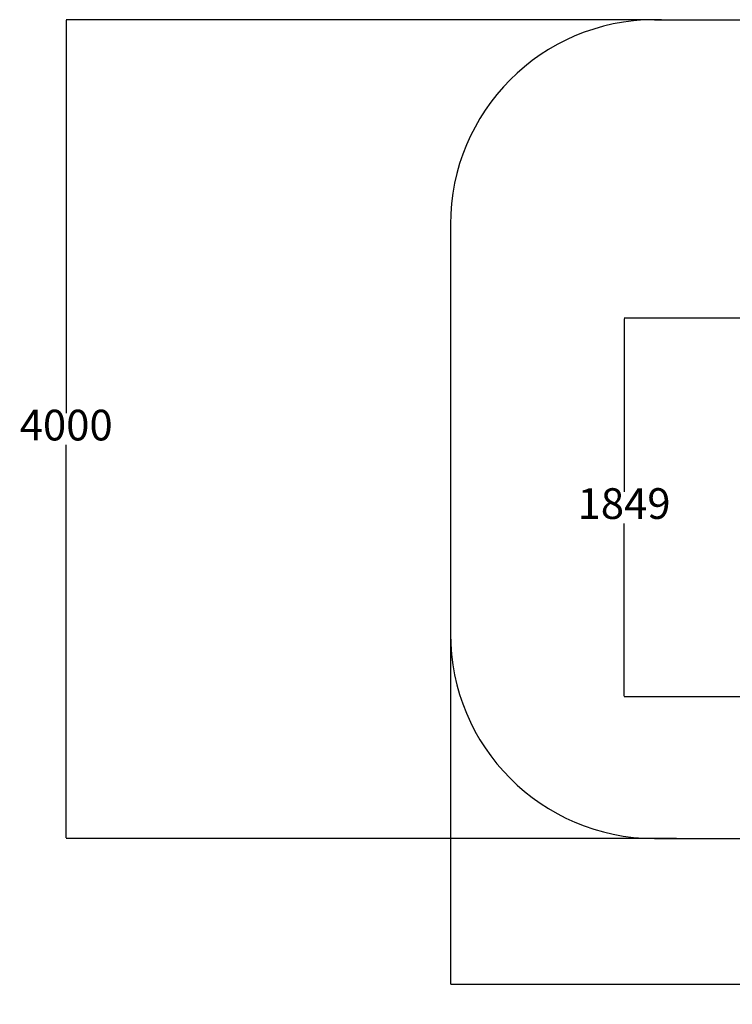
# Model space of a CAD drawing. Units: millimetres. Extents: x -1752 to 6294, y -364 to 5953.
# Drawn here: x -1752 to 1729, y -364 to 4446 of the extents above; entities that cross this region are included whole.
import ezdxf

# ---------------------------------------------------------------- set-up
doc = ezdxf.new("R2010")
doc.units = ezdxf.units.MM
doc.layers.add('Dimensions', color=7, linetype='Continuous')
doc.layers.add('Safetyarea', color=131, linetype='Continuous')
doc.styles.get("Standard").update_dxf_attribs({"font": 'arial.ttf'})
doc.dimstyles.new('Leikkiset keinu', dxfattribs={"dimtxt": 150, "dimasz": 2.5, "dimexe": 0.06, "dimexo": 0.625, "dimtad": 0, "dimtih": 1, "dimtoh": 1, "dimdec": 0, "dimtxsty": 'Standard', "dimcen": 2.5, "dimadec": 0, "dimazin": 0, "dimtfac": 1, "dimtmove": 0, "dimatfit": 3, "dimfxl": 1, "dimarcsym": 0})

# ---------------------------------------------------------------- blocks, each defined once
blk = doc.blocks.new('*D175')
at = {"layer": 'Defpoints', "color": 0}
for p in [(1384.4, 4445.9), (-1524.6, 445.9), (1457, 445.9)]:
    blk.add_point(p, dxfattribs=at)
at = {"layer": 'Dimensions', "color": 0, "lineweight": -2}
for p, q in [((1383.8, 4445.9), (-1524.6, 4445.9)), ((-1524.6, 4443.4), (-1524.6, 2523.1)), ((-1524.6, 448.4), (-1524.6, 2368.7)), ((1456.4, 445.9), (-1524.6, 445.9))]:
    blk.add_line(p, q, dxfattribs=at)
at = {"layer": 'Dimensions', "color": 0}
for points in [[(-1524.1, 4443.4), (-1525, 4443.4), (-1524.6, 4445.9)], [(-1525, 448.4), (-1524.1, 448.4), (-1524.6, 445.9)]]:
    blk.add_solid(points, dxfattribs=at)
at = {"layer": 'Dimensions', "color": 0, "insert": (-1524.6, 2445.9), "char_height": 150, "attachment_point": 5}
blk.add_mtext('4000', dxfattribs=at)
blk = doc.blocks.new('*D176')
at = {"layer": 'Defpoints', "color": 0}
for p in [(6293.6, 2035.9), (352.1, 1535.8), (6293.6, -265.9)]:
    blk.add_point(p, dxfattribs=at)
at = {"layer": 'Dimensions', "color": 0, "lineweight": -2}
for p, q in [((6293.6, 2035.3), (6293.6, -265.9)), ((352.1, 1535.2), (352.1, -265.9)), ((354.6, -265.9), (3099.3, -265.9)), ((6291.1, -265.9), (3546.3, -265.9))]:
    blk.add_line(p, q, dxfattribs=at)
at = {"layer": 'Dimensions', "color": 0}
for points in [[(354.6, -265.5), (354.6, -266.3), (352.1, -265.9)], [(6291.1, -266.3), (6291.1, -265.5), (6293.6, -265.9)]]:
    blk.add_solid(points, dxfattribs=at)
at = {"layer": 'Dimensions', "color": 0, "insert": (3322.8, -265.9), "char_height": 150, "attachment_point": 5}
blk.add_mtext('5942', dxfattribs=at)
blk = doc.blocks.new('*D178')
at = {"layer": 'Defpoints', "color": 0}
for p in [(2075.6, 2987.1), (1200.3, 1137.8), (2037.8, 1137.8)]:
    blk.add_point(p, dxfattribs=at)
at = {"layer": 'Dimensions', "color": 0, "lineweight": -2}
for p, q in [((2075, 2987.1), (1200.2, 2987.1)), ((1200.3, 2984.6), (1200.3, 2139.7)), ((1200.3, 1140.3), (1200.3, 1985.3)), ((2037.2, 1137.8), (1200.2, 1137.8))]:
    blk.add_line(p, q, dxfattribs=at)
at = {"layer": 'Dimensions', "color": 0}
for points in [[(1200.7, 2984.6), (1199.8, 2984.6), (1200.3, 2987.1)], [(1199.8, 1140.3), (1200.7, 1140.3), (1200.3, 1137.8)]]:
    blk.add_solid(points, dxfattribs=at)
at = {"layer": 'Dimensions', "color": 0, "insert": (1200.3, 2062.5), "char_height": 150, "attachment_point": 5}
blk.add_mtext('1849', dxfattribs=at)

msp = doc.modelspace()

# ---------------------------------------------------------------- linework, layer by layer
at = {"layer": 'Safetyarea', "linetype": 'Continuous', "lineweight": 30}
for p, q in [((1348.7, 4445.9), (3893.1, 4445.9)), ((352.1, 3445.9), (352.1, 1445.9)), ((1348.4, 445.9), (3352.1, 445.9))]:
    msp.add_line(p, q, dxfattribs=at)
for centre, start, end in [((1352.1, 3445.9), 90.19, 180), ((1352.1, 1445.9), 180, 269.7921)]:
    msp.add_arc(centre, 1000, start, end, dxfattribs=at)

# ---------------------------------------------------------------- dimensions: what is measured, and where the dimension line sits
at = {"layer": 'Dimensions'}
for base, p1, p2, picture, middle in [((-1524.6, 445.9), (1384.4, 4445.9), (1457, 445.9), '*D175', (-1524.6, 2445.9)), ((1200.3, 1137.8), (2075.6, 2987.1), (2037.8, 1137.8), '*D178', (1200.3, 2062.5))]:
    dim = msp.add_linear_dim(base=base, p1=p1, p2=p2, angle=90, dimstyle='Leikkiset keinu', dxfattribs=at)
    dim.commit()
    dim.dimension.update_dxf_attribs({"geometry": picture, "text_midpoint": middle})
dim = msp.add_linear_dim(base=(6293.5701, -265.8694), p1=(352.0503, 1535.8019), p2=(6293.5701, 2035.8916), dimstyle='Leikkiset keinu', dxfattribs=at)
dim.commit()
dim.dimension.update_dxf_attribs({"geometry": '*D176', "text_midpoint": (3322.8102, -265.8694)})

doc.saveas('drawing.dxf')
